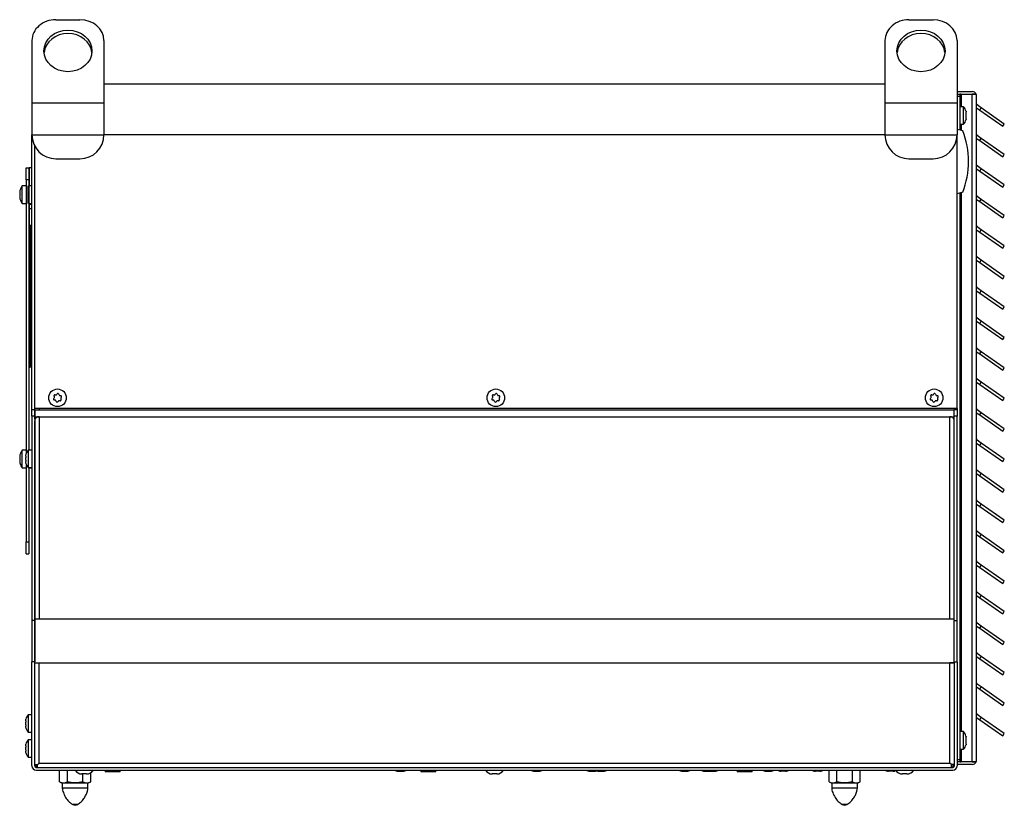
# Model space of a CAD drawing. Units: inches. Extents: x 0 to 178, y 1 to 22.
# Drawn here: x 157 to 178, y 1 to 18 of the extents above; entities that cross this region are included whole.
import ezdxf

# ---------------------------------------------------------------- set-up
doc = ezdxf.new("R2010")
doc.units = ezdxf.units.IN
doc.header["$MEASUREMENT"] = 0
for name, color, linetype in [('Default', 7, 'Continuous'), ('tangent', 7, 'Continuous'), ('visible', 7, 'Continuous')]:
    doc.layers.add(name, color=color, linetype=linetype)

# ---------------------------------------------------------------- blocks, each defined once
blk = doc.blocks.new('SE396')
at = {"layer": 'tangent', "color": 7, "linetype": 'Continuous'}
blk.add_line((157.656, 13.281), (157.658, 13.281), dxfattribs=at)
at = {"layer": 'visible', "color": 7, "linetype": 'Continuous'}
blk.add_line((157.656, 12.724), (157.658, 12.724), dxfattribs=at)
blk.add_line((157.656, 12.724), (157.658, 12.724), dxfattribs=at)
blk = doc.blocks.new('SE397')
at = {"layer": 'visible', "color": 7, "linetype": 'Continuous'}
for p, q in [((176.856, 15.312), (176.976, 15.28)), ((176.976, 14.001), (176.856, 13.968))]:
    blk.add_line(p, q, dxfattribs=at)
blk.add_arc((175.347, 14.64), 1.75, 338.5583, 21.4417, dxfattribs=at)
blk = doc.blocks.new('SE398')
at = {"layer": 'tangent', "color": 7, "linetype": 'Continuous'}
for p, q in [((176.945, 16.037), (176.945, 15.778)), ((176.945, 15.412), (176.945, 15.288)), ((176.945, 13.992), (176.945, 2.778)), ((176.945, 2.412), (176.945, 2.153))]:
    blk.add_line(p, q, dxfattribs=at)
blk = doc.blocks.new('SE399')
at = {"layer": 'visible', "color": 7, "linetype": 'Continuous'}
for p, q in [((176.914, 15.99), (176.914, 15.297)), ((176.914, 13.984), (176.914, 2.2))]:
    blk.add_line(p, q, dxfattribs=at)
blk = doc.blocks.new('SE400')
at = {"layer": 'tangent', "color": 7, "linetype": 'Continuous'}
for p, q in [((176.914, 15.99), (176.856, 15.99)), ((177.172, 2.153), (177.172, 16.037)), ((177.329, 15.706), (177.362, 15.753)), ((177.329, 15.072), (177.362, 15.119)), ((177.329, 14.438), (177.362, 14.485)), ((177.329, 13.804), (177.362, 13.851)), ((177.329, 13.17), (177.362, 13.217)), ((177.329, 12.536), (177.362, 12.583)), ((177.329, 11.902), (177.362, 11.949)), ((177.329, 11.268), (177.362, 11.315)), ((177.329, 10.634), (177.362, 10.681)), ((177.329, 10), (177.362, 10.047)), ((177.329, 9.366), (177.362, 9.413)), ((177.329, 8.732), (177.362, 8.779)), ((177.329, 8.098), (177.362, 8.145)), ((177.329, 7.464), (177.362, 7.511)), ((177.329, 6.83), (177.362, 6.877)), ((177.329, 6.196), (177.362, 6.243)), ((177.329, 5.562), (177.362, 5.609)), ((177.329, 4.928), (177.362, 4.975)), ((177.329, 4.294), (177.362, 4.341)), ((177.329, 3.66), (177.362, 3.707)), ((177.329, 3.026), (177.362, 3.073)), ((176.856, 2.2), (176.914, 2.2))]:
    blk.add_line(p, q, dxfattribs=at)
at = {"layer": 'visible', "color": 7, "linetype": 'Continuous'}
for p, q in [((176.856, 16.095), (177.172, 16.095)), ((176.856, 16.037), (177.172, 16.037)), ((176.856, 16.037), (176.914, 16.037)), ((176.945, 16.037), (176.914, 16.037)), ((176.914, 16.037), (176.914, 15.99)), ((176.945, 16.037), (177.172, 16.037)), ((177.256, 16.037), (177.172, 16.037)), ((177.172, 16.037), (177.256, 16.037)), ((177.261, 2.184), (177.261, 16.006)), ((177.362, 15.753), (177.274, 15.815)), ((177.261, 15.753), (177.329, 15.706)), ((177.329, 15.706), (177.807, 15.371)), ((177.84, 15.418), (177.362, 15.753)), ((177.807, 15.371), (177.84, 15.418)), ((177.362, 15.119), (177.274, 15.181)), ((177.261, 15.119), (177.329, 15.072)), ((177.329, 15.072), (177.807, 14.737)), ((177.84, 14.784), (177.362, 15.119)), ((177.807, 14.737), (177.84, 14.784)), ((177.261, 14.485), (177.329, 14.438)), ((177.362, 14.485), (177.274, 14.547)), ((177.329, 14.438), (177.807, 14.103)), ((177.84, 14.15), (177.362, 14.485)), ((177.807, 14.103), (177.84, 14.15)), ((177.261, 13.851), (177.329, 13.804)), ((177.362, 13.851), (177.274, 13.913)), ((177.329, 13.804), (177.807, 13.469)), ((177.84, 13.516), (177.362, 13.851)), ((177.807, 13.469), (177.84, 13.516)), ((177.261, 13.217), (177.329, 13.17)), ((177.362, 13.217), (177.274, 13.279)), ((177.329, 13.17), (177.807, 12.835)), ((177.84, 12.882), (177.362, 13.217)), ((177.807, 12.835), (177.84, 12.882)), ((177.261, 12.583), (177.329, 12.536)), ((177.362, 12.583), (177.274, 12.645)), ((177.329, 12.536), (177.807, 12.201)), ((177.84, 12.248), (177.362, 12.583)), ((177.807, 12.201), (177.84, 12.248)), ((177.261, 11.949), (177.329, 11.902)), ((177.362, 11.949), (177.274, 12.011)), ((177.329, 11.902), (177.807, 11.567)), ((177.84, 11.614), (177.362, 11.949)), ((177.807, 11.567), (177.84, 11.614)), ((177.261, 11.315), (177.329, 11.268)), ((177.362, 11.315), (177.274, 11.377)), ((177.84, 10.98), (177.362, 11.315)), ((177.329, 11.268), (177.807, 10.933)), ((177.807, 10.933), (177.84, 10.98)), ((177.261, 10.681), (177.329, 10.634)), ((177.362, 10.681), (177.274, 10.743)), ((177.84, 10.346), (177.362, 10.681)), ((177.329, 10.634), (177.807, 10.299)), ((177.807, 10.299), (177.84, 10.346)), ((177.261, 10.047), (177.329, 10)), ((177.362, 10.047), (177.274, 10.109)), ((177.84, 9.712), (177.362, 10.047)), ((177.329, 10), (177.807, 9.665)), ((177.807, 9.665), (177.84, 9.712)), ((177.362, 9.413), (177.274, 9.475)), ((177.261, 9.413), (177.329, 9.366)), ((177.329, 9.366), (177.807, 9.031)), ((177.84, 9.078), (177.362, 9.413)), ((177.807, 9.031), (177.84, 9.078)), ((177.362, 8.779), (177.274, 8.841)), ((177.261, 8.779), (177.329, 8.732)), ((177.329, 8.732), (177.807, 8.397)), ((177.84, 8.444), (177.362, 8.779)), ((177.807, 8.397), (177.84, 8.444)), ((177.362, 8.145), (177.274, 8.207)), ((177.261, 8.145), (177.329, 8.098)), ((177.329, 8.098), (177.807, 7.763)), ((177.84, 7.81), (177.362, 8.145)), ((177.807, 7.763), (177.84, 7.81)), ((177.261, 7.511), (177.329, 7.464)), ((177.362, 7.511), (177.274, 7.573)), ((177.329, 7.464), (177.807, 7.129)), ((177.84, 7.176), (177.362, 7.511)), ((177.807, 7.129), (177.84, 7.176)), ((177.261, 6.877), (177.329, 6.83)), ((177.362, 6.877), (177.274, 6.939)), ((177.329, 6.83), (177.807, 6.495)), ((177.84, 6.542), (177.362, 6.877)), ((177.807, 6.495), (177.84, 6.542)), ((177.261, 6.243), (177.329, 6.196)), ((177.362, 6.243), (177.274, 6.305)), ((177.329, 6.196), (177.807, 5.861)), ((177.84, 5.908), (177.362, 6.243)), ((177.807, 5.861), (177.84, 5.908)), ((177.261, 5.609), (177.329, 5.562)), ((177.362, 5.609), (177.274, 5.671)), ((177.329, 5.562), (177.807, 5.227)), ((177.84, 5.274), (177.362, 5.609)), ((177.807, 5.227), (177.84, 5.274)), ((177.261, 4.975), (177.329, 4.928)), ((177.362, 4.975), (177.274, 5.037)), ((177.329, 4.928), (177.807, 4.593)), ((177.84, 4.64), (177.362, 4.975)), ((177.807, 4.593), (177.84, 4.64)), ((177.261, 4.341), (177.329, 4.294)), ((177.362, 4.341), (177.274, 4.403)), ((177.84, 4.006), (177.362, 4.341)), ((177.329, 4.294), (177.807, 3.959)), ((177.807, 3.959), (177.84, 4.006)), ((177.261, 3.707), (177.329, 3.66)), ((177.362, 3.707), (177.274, 3.769)), ((177.84, 3.372), (177.362, 3.707)), ((177.329, 3.66), (177.807, 3.325)), ((177.807, 3.325), (177.84, 3.372)), ((177.362, 3.073), (177.274, 3.135)), ((177.261, 3.073), (177.329, 3.026)), ((177.329, 3.026), (177.807, 2.691)), ((177.84, 2.738), (177.362, 3.073)), ((177.807, 2.691), (177.84, 2.738)), ((177.172, 2.153), (176.856, 2.153)), ((176.914, 2.153), (176.856, 2.153)), ((177.172, 2.095), (176.856, 2.095)), ((176.914, 2.2), (176.914, 2.153)), ((176.914, 2.153), (176.945, 2.153)), ((177.172, 2.153), (176.945, 2.153)), ((177.172, 2.153), (177.256, 2.153)), ((177.256, 2.153), (177.172, 2.153))]:
    blk.add_line(p, q, dxfattribs=at)
for centre, radius, start, end in [((177.172, 16.006), 0.089, 20.3843, 90), ((177.172, 16.006), 0.089, 0, 20.3843), ((177.292, 15.84), 0.031, 180, 235), ((177.292, 15.206), 0.031, 180, 235), ((177.292, 14.572), 0.031, 180, 235), ((177.292, 13.938), 0.031, 180, 235), ((177.292, 13.304), 0.031, 180, 235), ((177.292, 12.67), 0.031, 180, 235), ((177.292, 12.036), 0.031, 180, 235), ((177.292, 11.402), 0.031, 180, 235), ((177.292, 10.768), 0.031, 180, 235), ((177.292, 10.134), 0.031, 180, 235), ((177.292, 9.5), 0.031, 180, 235), ((177.292, 8.866), 0.031, 180, 235), ((177.292, 8.232), 0.031, 180, 235), ((177.292, 7.598), 0.031, 180, 235), ((177.292, 6.964), 0.031, 180, 235), ((177.292, 6.33), 0.031, 180, 235), ((177.292, 5.696), 0.031, 180, 235), ((177.292, 5.062), 0.031, 180, 235), ((177.292, 4.428), 0.031, 180, 235), ((177.292, 3.794), 0.031, 180, 235), ((177.292, 3.16), 0.031, 180, 235), ((177.172, 2.184), 0.089, 270, 339.6157), ((177.172, 2.184), 0.089, 339.6157, 0)]:
    blk.add_arc(centre, radius, start, end, dxfattribs=at)
for centre, start_param, end_param in [((177.172, 16.006), 3.141593, 3.497365), ((177.172, 2.184), 2.78582, 3.141593)]:
    blk.add_ellipse(centre, major_axis=(-0.089, 0), ratio=0.99746, start_param=start_param, end_param=end_param, dxfattribs=at)
blk = doc.blocks.new('SE401')
at = {"layer": 'tangent', "color": 7, "linetype": 'Continuous'}
blk.add_line((157.747, 9.503), (157.747, 9.472), dxfattribs=at)
at = {"layer": 'visible', "color": 7, "linetype": 'Continuous'}
for p, q in [((157.658, 9.973), (157.656, 9.973)), ((176.796, 9.503), (176.796, 9.472)), ((176.796, 9.503), (176.796, 9.472)), ((176.856, 9.503), (176.856, 9.476)), ((176.796, 2.066), (176.796, 2.055)), ((176.796, 2.055), (176.796, 2.066))]:
    blk.add_line(p, q, dxfattribs=at)
for centre, start, end in [((157.747, 2.126), 221.7386, 228.2614), ((176.765, 2.126), 270, 273.0234)]:
    blk.add_arc(centre, 0.091, start, end, dxfattribs=at)
blk.add_ellipse((176.765, 2.126), major_axis=(0, 0.091), ratio=0.99746, start_param=3.141593, end_param=3.194684, dxfattribs=at)
blk = doc.blocks.new('SE402')
at = {"layer": 'visible', "color": 7, "linetype": 'Continuous'}
blk.add_arc((158.817, 2.118), 0.163, 286.8894, 300.0782, dxfattribs=at)
blk = doc.blocks.new('SE403')
at = {"layer": 'visible', "color": 7, "linetype": 'Continuous'}
blk.add_line((171.139, 1.955), (171.233, 1.955), dxfattribs=at)
for centre, start, end in [((171.139, 2.118), 239.9218, 270), ((171.233, 2.118), 270, 300.0782)]:
    blk.add_arc(centre, 0.163, start, end, dxfattribs=at)
blk = doc.blocks.new('SE404')
at = {"layer": 'visible', "color": 7, "linetype": 'Continuous'}
blk.add_line((169.403, 1.955), (169.497, 1.955), dxfattribs=at)
for centre, start, end in [((169.403, 2.118), 252.8016, 270), ((169.497, 2.118), 270, 300.0782)]:
    blk.add_arc(centre, 0.163, start, end, dxfattribs=at)
blk = doc.blocks.new('SE405')
at = {"layer": 'visible', "color": 7, "linetype": 'Continuous'}
blk.add_line((172.881, 1.955), (172.975, 1.955), dxfattribs=at)
for centre, start, end in [((172.881, 2.118), 239.9218, 270), ((172.975, 2.118), 270, 300.0782)]:
    blk.add_arc(centre, 0.163, start, end, dxfattribs=at)
blk = doc.blocks.new('SE406')
at = {"layer": 'visible', "color": 7, "linetype": 'Continuous'}
blk.add_line((171.723, 1.955), (171.817, 1.955), dxfattribs=at)
for centre, start, end in [((171.723, 2.118), 239.9218, 270), ((171.817, 2.118), 270, 300.0782)]:
    blk.add_arc(centre, 0.163, start, end, dxfattribs=at)
blk = doc.blocks.new('SE407')
at = {"layer": 'visible', "color": 7, "linetype": 'Continuous'}
blk.add_line((165.223, 1.955), (165.317, 1.955), dxfattribs=at)
for centre, start, end in [((165.223, 2.118), 239.9218, 270), ((165.317, 2.118), 270, 300.0782)]:
    blk.add_arc(centre, 0.163, start, end, dxfattribs=at)
blk = doc.blocks.new('SE408')
at = {"layer": 'visible', "color": 7, "linetype": 'Continuous'}
blk.add_line((174.001, 1.955), (173.907, 1.955), dxfattribs=at)
for centre, start, end in [((173.907, 2.118), 239.9218, 270), ((174.001, 2.118), 270, 300.0782)]:
    blk.add_arc(centre, 0.163, start, end, dxfattribs=at)
blk = doc.blocks.new('SE409')
at = {"layer": 'visible', "color": 7, "linetype": 'Continuous'}
blk.add_line((173.288, 1.955), (173.194, 1.955), dxfattribs=at)
for centre, start, end in [((173.194, 2.118), 239.9218, 270), ((173.288, 2.118), 270, 300.0782)]:
    blk.add_arc(centre, 0.163, start, end, dxfattribs=at)
blk = doc.blocks.new('SE410')
at = {"layer": 'visible', "color": 7, "linetype": 'Continuous'}
blk.add_line((168.058, 1.955), (168.152, 1.955), dxfattribs=at)
for centre, start, end in [((168.058, 2.118), 239.9218, 270), ((168.152, 2.118), 270, 300.0782)]:
    blk.add_arc(centre, 0.163, start, end, dxfattribs=at)
blk = doc.blocks.new('SE411')
at = {"layer": 'visible', "color": 7, "linetype": 'Continuous'}
blk.add_line((169.213, 1.955), (169.307, 1.955), dxfattribs=at)
for centre, start, end in [((169.213, 2.118), 239.9218, 270), ((169.307, 2.118), 270, 300.0782)]:
    blk.add_arc(centre, 0.163, start, end, dxfattribs=at)
blk = doc.blocks.new('SE412')
at = {"layer": 'visible', "color": 7, "linetype": 'Continuous'}
blk.add_line((171.603, 1.955), (171.697, 1.955), dxfattribs=at)
for centre, start, end in [((171.603, 2.118), 239.9218, 270), ((171.697, 2.118), 270, 274.5345)]:
    blk.add_arc(centre, 0.163, start, end, dxfattribs=at)
blk = doc.blocks.new('SE413')
at = {"layer": 'visible', "color": 7, "linetype": 'Continuous'}
for p, q in [((159.122, 1.977), (159.122, 1.945)), ((159.432, 1.945), (159.122, 1.945)), ((159.432, 1.945), (159.432, 1.977))]:
    blk.add_line(p, q, dxfattribs=at)
blk = doc.blocks.new('SE414')
at = {"layer": 'visible', "color": 7, "linetype": 'Continuous'}
for p, q in [((172.282, 1.977), (172.282, 1.945)), ((172.592, 1.945), (172.282, 1.945)), ((172.592, 1.945), (172.592, 1.977))]:
    blk.add_line(p, q, dxfattribs=at)
blk = doc.blocks.new('SE415')
at = {"layer": 'visible', "color": 7, "linetype": 'Continuous'}
for p, q in [((165.695, 1.977), (165.695, 1.945)), ((166.005, 1.945), (165.695, 1.945)), ((166.005, 1.945), (166.005, 1.977))]:
    blk.add_line(p, q, dxfattribs=at)
blk = doc.blocks.new('SE416')
at = {"layer": 'visible', "color": 7, "linetype": 'Continuous'}
blk.add_line((175.525, 1.955), (175.431, 1.955), dxfattribs=at)
for centre, start, end in [((175.431, 2.118), 239.9218, 270), ((175.525, 2.118), 270, 292.0967)]:
    blk.add_arc(centre, 0.163, start, end, dxfattribs=at)
blk = doc.blocks.new('SE417')
at = {"layer": 'tangent', "color": 7, "linetype": 'Continuous'}
for p, q in [((176.767, 4.21), (176.767, 4.21)), ((176.767, 2.093), (176.767, 2.066))]:
    blk.add_line(p, q, dxfattribs=at)
blk = doc.blocks.new('SE418')
at = {"layer": 'tangent', "color": 7, "linetype": 'Continuous'}
for p, q in [((157.687, 4.21), (157.687, 4.21)), ((157.687, 2.093), (157.687, 2.066))]:
    blk.add_line(p, q, dxfattribs=at)
blk = doc.blocks.new('SE419')
at = {"layer": 'tangent', "color": 7, "linetype": 'Continuous'}
for p, q in [((157.656, 9.342), (157.598, 9.342)), ((176.856, 9.342), (176.798, 9.342)), ((157.656, 5.093), (157.598, 5.093)), ((176.798, 5.093), (176.856, 5.093)), ((157.656, 4.227), (157.598, 4.227)), ((176.798, 4.227), (176.856, 4.227))]:
    blk.add_line(p, q, dxfattribs=at)
at = {"layer": 'visible', "color": 7, "linetype": 'Continuous'}
for p, q in [((157.598, 9.342), (157.598, 9.476)), ((157.598, 9.476), (157.656, 9.476)), ((157.656, 9.476), (157.656, 9.342)), ((176.798, 9.476), (176.856, 9.476)), ((176.798, 9.342), (176.798, 9.476)), ((176.856, 9.476), (176.856, 9.342)), ((157.598, 9.342), (157.598, 5.093)), ((157.656, 9.342), (157.656, 5.093)), ((176.798, 5.126), (176.798, 9.33)), ((176.856, 5.093), (176.856, 9.342)), ((157.658, 8.976), (157.656, 8.976)), ((157.598, 5.093), (157.598, 4.227)), ((157.656, 5.093), (157.656, 4.227)), ((176.798, 4.227), (176.798, 5.093)), ((176.856, 4.227), (176.856, 5.093)), ((157.598, 2.066), (157.598, 4.227)), ((157.656, 2.066), (157.656, 4.227)), ((176.798, 4.227), (176.798, 2.066)), ((176.856, 4.227), (176.856, 2.066)), ((157.687, 2.066), (157.656, 2.066)), ((157.687, 2.037), (157.687, 2.066)), ((176.767, 2.066), (176.767, 2.037)), ((176.798, 2.066), (176.767, 2.066)), ((157.716, 2.037), (157.687, 2.037)), ((157.687, 2.035), (176.767, 2.035)), ((157.687, 1.977), (176.767, 1.977)), ((176.767, 2.037), (176.74, 2.037))]:
    blk.add_line(p, q, dxfattribs=at)
for centre, radius, start, end in [((157.687, 2.066), 0.089, 180, 270), ((157.687, 2.066), 0.031, 180, 270), ((176.767, 2.066), 0.089, 270, 0), ((176.767, 2.066), 0.031, 270, 0)]:
    blk.add_arc(centre, radius, start, end, dxfattribs=at)
blk = doc.blocks.new('SE420')
at = {"layer": 'tangent', "color": 7, "linetype": 'Continuous'}
for p, q in [((157.747, 9.33), (176.709, 9.33)), ((157.747, 9.33), (157.747, 5.126)), ((176.709, 5.126), (176.709, 9.33)), ((157.747, 5.126), (176.709, 5.126)), ((157.747, 4.21), (176.709, 4.21)), ((157.747, 2.124), (157.747, 4.21)), ((176.709, 2.124), (176.709, 4.21)), ((157.747, 2.124), (176.709, 2.124))]:
    blk.add_line(p, q, dxfattribs=at)
at = {"layer": 'visible', "color": 7, "linetype": 'Continuous'}
for p, q in [((157.658, 9.33), (157.658, 9.472)), ((157.658, 9.472), (176.798, 9.472)), ((176.798, 9.33), (176.798, 9.472)), ((157.658, 9.33), (157.747, 9.33)), ((157.658, 9.28), (157.658, 9.33)), ((157.658, 9.28), (157.658, 9.246)), ((157.658, 9.28), (157.666, 9.28)), ((157.658, 5.126), (157.658, 9.246)), ((157.747, 9.33), (157.747, 9.33)), ((176.709, 9.33), (176.709, 9.33)), ((176.709, 9.33), (176.798, 9.33)), ((176.791, 9.28), (176.798, 9.28)), ((176.798, 9.318), (176.798, 9.33)), ((157.658, 4.21), (157.658, 5.126)), ((157.658, 5.126), (157.747, 5.126)), ((157.747, 5.126), (157.747, 5.126)), ((176.709, 5.126), (176.798, 5.126)), ((176.709, 5.126), (176.709, 5.126)), ((176.798, 4.21), (176.798, 5.126)), ((157.658, 4.21), (157.747, 4.21)), ((157.658, 4.21), (157.747, 4.21)), ((157.658, 2.093), (157.658, 4.21)), ((157.747, 4.21), (157.747, 4.21)), ((176.709, 4.21), (176.709, 4.21)), ((176.709, 4.21), (176.798, 4.21)), ((176.798, 4.21), (176.709, 4.21)), ((157.658, 2.093), (157.716, 2.093)), ((157.716, 2.093), (157.747, 2.124)), ((157.716, 2.093), (157.747, 2.124)), ((157.716, 2.035), (157.716, 2.093)), ((176.74, 2.093), (176.709, 2.124)), ((176.74, 2.093), (176.709, 2.124)), ((176.74, 2.035), (176.74, 2.093)), ((176.798, 2.093), (176.74, 2.093))]:
    blk.add_line(p, q, dxfattribs=at)
for centre, start, end in [((157.746, 9.245), 134.67, 179.525), ((176.71, 9.245), 0.475, 45.33)]:
    blk.add_arc(centre, 0.0878, start, end, dxfattribs=at)
for centre, major_axis, start_param, end_param in [((157.747, 9.253), (-0.089, 0), 4.712389, 5.497787), ((176.709, 9.253), (0.089, 0), 0.785398, 1.570796), ((157.747, 5.049), (-0.089, 0), 4.712389, 4.744372), ((176.709, 5.049), (0.089, 0), 1.538813, 1.570796)]:
    blk.add_ellipse(centre, major_axis=major_axis, ratio=0.865763, start_param=start_param, end_param=end_param, dxfattribs=at)
blk = doc.blocks.new('SE421')
at = {"layer": 'visible', "color": 7, "linetype": 'Continuous'}
blk.add_line((158.734, 1.897), (158.64, 1.897), dxfattribs=at)
for centre, start, end in [((158.64, 2.06), 210.6861, 270), ((158.734, 2.06), 270, 329.3139)]:
    blk.add_arc(centre, 0.163, start, end, dxfattribs=at)
blk = doc.blocks.new('SE422')
at = {"layer": 'visible', "color": 7, "linetype": 'Continuous'}
blk.add_line((175.814, 1.897), (175.72, 1.897), dxfattribs=at)
for centre, start, end in [((175.72, 2.06), 210.6861, 270), ((175.814, 2.06), 270, 329.3139)]:
    blk.add_arc(centre, 0.163, start, end, dxfattribs=at)
blk = doc.blocks.new('SE423')
at = {"layer": 'visible', "color": 7, "linetype": 'Continuous'}
blk.add_line((167.274, 1.897), (167.18, 1.897), dxfattribs=at)
for centre, start, end in [((167.18, 2.06), 210.6861, 270), ((167.274, 2.06), 270, 329.3139)]:
    blk.add_arc(centre, 0.163, start, end, dxfattribs=at)
blk = doc.blocks.new('SE424')
at = {"layer": 'tangent', "color": 7, "linetype": 'Continuous'}
blk.add_line((175.356, 15.195), (159.098, 15.195), dxfattribs=at)
at = {"layer": 'visible', "color": 7, "linetype": 'Continuous'}
for p, q in [((159.098, 16.253), (175.356, 16.253)), ((157.598, 9.476), (157.598, 15.195)), ((176.856, 9.503), (176.856, 15.195)), ((157.656, 9.476), (157.656, 14.961)), ((157.658, 9.503), (157.658, 14.958)), ((176.856, 9.503), (157.658, 9.503)), ((157.598, 2.035), (157.604, 2.035))]:
    blk.add_line(p, q, dxfattribs=at)
blk = doc.blocks.new('SE425')
at = {"layer": 'tangent', "color": 7, "linetype": 'Continuous'}
for p, q in [((175.356, 15.856), (176.856, 15.856)), ((175.356, 15.195), (176.856, 15.195))]:
    blk.add_line(p, q, dxfattribs=at)
at = {"layer": 'visible', "color": 7, "linetype": 'Continuous'}
for p, q in [((175.856, 17.588), (176.356, 17.588)), ((175.356, 17.155), (175.356, 15.856)), ((176.856, 17.155), (176.856, 15.856)), ((175.356, 15.856), (175.356, 15.195)), ((176.856, 15.856), (176.856, 15.195)), ((175.856, 14.695), (176.356, 14.695))]:
    blk.add_line(p, q, dxfattribs=at)
for centre, start, end in [((175.856, 15.195), 180, 270), ((176.356, 15.195), 270, 0)]:
    blk.add_arc(centre, 0.5, start, end, dxfattribs=at)
for centre, start_param, end_param in [((175.856, 17.155), 1.570796, 3.141593), ((176.356, 17.155), 0, 1.570796), ((176.106, 16.868), 0.081487, 3.060105)]:
    blk.add_ellipse(centre, major_axis=(0.5, 0), ratio=0.866025, start_param=start_param, end_param=end_param, dxfattribs=at)
blk.add_ellipse((176.106, 16.939), major_axis=(0.5, 0), ratio=0.866025, dxfattribs=at)
blk = doc.blocks.new('SE426')
at = {"layer": 'tangent', "color": 7, "linetype": 'Continuous'}
for p, q in [((157.598, 15.856), (159.098, 15.856)), ((157.598, 15.195), (159.098, 15.195))]:
    blk.add_line(p, q, dxfattribs=at)
at = {"layer": 'visible', "color": 7, "linetype": 'Continuous'}
for p, q in [((158.098, 17.588), (158.598, 17.588)), ((157.598, 17.155), (157.598, 15.856)), ((159.098, 17.155), (159.098, 15.856)), ((157.598, 15.856), (157.598, 15.195)), ((159.098, 15.856), (159.098, 15.195)), ((158.098, 14.695), (158.598, 14.695))]:
    blk.add_line(p, q, dxfattribs=at)
for centre, start, end in [((158.098, 15.195), 180, 270), ((158.598, 15.195), 270, 0)]:
    blk.add_arc(centre, 0.5, start, end, dxfattribs=at)
for centre, start_param, end_param in [((158.098, 17.155), 1.570796, 3.141593), ((158.598, 17.155), 0, 1.570796), ((158.348, 16.868), 0.081487, 3.060105)]:
    blk.add_ellipse(centre, major_axis=(0.5, 0), ratio=0.866025, start_param=start_param, end_param=end_param, dxfattribs=at)
blk.add_ellipse((158.348, 16.939), major_axis=(0.5, 0), ratio=0.866025, dxfattribs=at)
blk = doc.blocks.new('SE427')
at = {"layer": 'tangent', "color": 7, "linetype": 'Continuous'}
for p, q in [((158.765, 1.603), (158.229, 1.603)), ((158.547, 1.263), (158.447, 1.263))]:
    blk.add_line(p, q, dxfattribs=at)
at = {"layer": 'visible', "color": 7, "linetype": 'Continuous'}
for p, q in [((158.173, 1.736), (158.173, 1.977)), ((158.335, 1.736), (158.335, 1.977)), ((158.659, 1.736), (158.659, 1.897)), ((158.822, 1.736), (158.822, 1.922)), ((158.173, 1.736), (158.229, 1.703)), ((158.765, 1.703), (158.229, 1.703)), ((158.229, 1.703), (158.229, 1.603)), ((158.765, 1.703), (158.822, 1.736)), ((158.765, 1.603), (158.765, 1.703))]:
    blk.add_line(p, q, dxfattribs=at)
for centre, radius, start, end in [((158.254, 1.856), 0.145, 236.0412, 303.9588), ((158.741, 1.856), 0.145, 236.0412, 303.9588), ((158.497, 1.356), 0.106, 241.9018, 298.0982)]:
    blk.add_arc(centre, radius, start, end, dxfattribs=at)
for points, knots in [([(158.659, 1.736), (158.633, 1.728), (158.606, 1.722), (158.552, 1.713), (158.525, 1.711), (158.47, 1.711), (158.442, 1.713), (158.388, 1.722), (158.361, 1.728), (158.335, 1.736)], [0, 0, 0, 0, 0.25, 0.25, 0.5, 0.5, 0.75, 0.75, 1, 1, 1, 1]), ([(158.229, 1.603), (158.231, 1.588), (158.234, 1.558), (158.257, 1.491), (158.296, 1.411), (158.361, 1.322), (158.415, 1.284), (158.447, 1.263)], [0, 0, 0, 0, 0.097633, 0.232499, 0.492648, 0.746471, 1, 1, 1, 1]), ([(158.547, 1.263), (158.575, 1.28), (158.622, 1.312), (158.679, 1.383), (158.723, 1.459), (158.755, 1.534), (158.762, 1.581), (158.765, 1.603)], [0, 0, 0, 0, 0.215016, 0.431586, 0.639714, 0.852119, 1, 1, 1, 1])]:
    blk.add_open_spline(points, degree=3, knots=knots, dxfattribs=at)
blk = doc.blocks.new('SE428')
at = {"layer": 'tangent', "color": 7, "linetype": 'Continuous'}
blk.add_line((176.856, 12.419), (176.859, 12.419), dxfattribs=at)
at = {"layer": 'visible', "color": 7, "linetype": 'Continuous'}
for p, q in [((176.856, 13.512), (176.859, 13.512)), ((176.856, 13.296), (176.859, 13.296)), ((176.856, 13.123), (176.859, 13.123)), ((176.856, 12.95), (176.859, 12.95)), ((176.856, 12.753), (176.859, 12.753)), ((176.859, 12.693), (176.859, 12.753)), ((176.856, 12.693), (176.859, 12.693)), ((176.859, 12.422), (176.859, 12.693)), ((176.856, 12.422), (176.859, 12.422)), ((176.856, 12.388), (176.859, 12.388)), ((176.856, 12.334), (176.859, 12.334)), ((176.859, 12.419), (176.859, 12.422)), ((176.859, 12.388), (176.859, 12.419)), ((176.859, 12.334), (176.859, 12.388))]:
    blk.add_line(p, q, dxfattribs=at)
blk = doc.blocks.new('SE429')
at = {"layer": 'visible', "color": 7, "linetype": 'Continuous'}
for p, q in [((176.301, 9.707), (176.313, 9.722)), ((176.315, 9.741), (176.308, 9.758)), ((176.332, 9.675), (176.314, 9.677)), ((176.328, 9.784), (176.347, 9.782)), ((176.355, 9.646), (176.347, 9.663)), ((176.364, 9.789), (176.375, 9.803)), ((176.398, 9.656), (176.387, 9.642)), ((176.408, 9.799), (176.415, 9.782)), ((176.434, 9.661), (176.416, 9.663)), ((176.43, 9.77), (176.448, 9.768)), ((176.447, 9.704), (176.454, 9.687)), ((176.461, 9.738), (176.45, 9.723))]:
    blk.add_line(p, q, dxfattribs=at)
blk.add_circle((176.381, 9.723), 0.183, dxfattribs=at)
for centre, start, end in [((176.317, 9.696), 142.4483, 262.4483), ((176.326, 9.765), 82.4483, 202.4483), ((176.298, 9.734), 322.4483, 22.4483), ((176.33, 9.656), 22.4483, 82.4483), ((176.349, 9.8), 262.4483, 322.4483), ((176.372, 9.653), 202.4483, 322.4483), ((176.39, 9.792), 22.4483, 142.4483), ((176.413, 9.645), 82.4483, 142.4483), ((176.433, 9.789), 202.4483, 262.4483), ((176.437, 9.68), 262.4483, 22.4483), ((176.465, 9.711), 142.4483, 202.4483), ((176.446, 9.749), 322.4483, 82.4483)]:
    blk.add_arc(centre, 0.019, start, end, dxfattribs=at)
blk = doc.blocks.new('SE430')
at = {"layer": 'visible', "color": 7, "linetype": 'Continuous'}
for p, q in [((158.051, 9.707), (158.063, 9.722)), ((158.065, 9.741), (158.058, 9.758)), ((158.082, 9.675), (158.064, 9.677)), ((158.078, 9.784), (158.097, 9.782)), ((158.105, 9.646), (158.097, 9.663)), ((158.114, 9.789), (158.125, 9.803)), ((158.148, 9.656), (158.137, 9.642)), ((158.158, 9.799), (158.165, 9.782)), ((158.184, 9.661), (158.166, 9.663)), ((158.18, 9.77), (158.198, 9.768)), ((158.197, 9.704), (158.204, 9.687)), ((158.211, 9.738), (158.2, 9.723))]:
    blk.add_line(p, q, dxfattribs=at)
blk.add_circle((158.131, 9.723), 0.183, dxfattribs=at)
for centre, start, end in [((158.067, 9.696), 142.4483, 262.4483), ((158.076, 9.765), 82.4483, 202.4483), ((158.048, 9.734), 322.4483, 22.4483), ((158.08, 9.656), 22.4483, 82.4483), ((158.099, 9.8), 262.4483, 322.4483), ((158.122, 9.653), 202.4483, 322.4483), ((158.14, 9.792), 22.4483, 142.4483), ((158.163, 9.645), 82.4483, 142.4483), ((158.183, 9.789), 202.4483, 262.4483), ((158.187, 9.68), 262.4483, 22.4483), ((158.215, 9.711), 142.4483, 202.4483), ((158.196, 9.749), 322.4483, 82.4483)]:
    blk.add_arc(centre, 0.019, start, end, dxfattribs=at)
blk = doc.blocks.new('SE431')
at = {"layer": 'visible', "color": 7, "linetype": 'Continuous'}
for p, q in [((167.176, 9.707), (167.188, 9.722)), ((167.19, 9.741), (167.183, 9.758)), ((167.207, 9.675), (167.189, 9.677)), ((167.203, 9.784), (167.222, 9.782)), ((167.23, 9.646), (167.222, 9.663)), ((167.239, 9.789), (167.25, 9.803)), ((167.273, 9.656), (167.262, 9.642)), ((167.283, 9.799), (167.29, 9.782)), ((167.309, 9.661), (167.291, 9.663)), ((167.305, 9.77), (167.323, 9.768)), ((167.322, 9.704), (167.329, 9.687)), ((167.336, 9.738), (167.325, 9.723))]:
    blk.add_line(p, q, dxfattribs=at)
blk.add_circle((167.256, 9.723), 0.183, dxfattribs=at)
for centre, start, end in [((167.192, 9.696), 142.4483, 262.4483), ((167.201, 9.765), 82.4483, 202.4483), ((167.173, 9.734), 322.4483, 22.4483), ((167.205, 9.656), 22.4483, 82.4483), ((167.224, 9.8), 262.4483, 322.4483), ((167.247, 9.653), 202.4483, 322.4483), ((167.265, 9.792), 22.4483, 142.4483), ((167.288, 9.645), 82.4483, 142.4483), ((167.308, 9.789), 202.4483, 262.4483), ((167.312, 9.68), 262.4483, 22.4483), ((167.34, 9.711), 142.4483, 202.4483), ((167.321, 9.749), 322.4483, 82.4483)]:
    blk.add_arc(centre, 0.019, start, end, dxfattribs=at)
blk = doc.blocks.new('SE432')
at = {"layer": 'visible', "color": 7, "linetype": 'Continuous'}
for p, q in [((176.994, 15.778), (176.914, 15.778)), ((176.994, 15.412), (176.994, 15.778)), ((177.043, 15.684), (177.045, 15.675)), ((177.045, 15.649), (177.048, 15.649)), ((176.914, 15.412), (176.994, 15.412)), ((177.045, 15.515), (177.043, 15.506)), ((177.048, 15.541), (177.045, 15.541))]:
    blk.add_line(p, q, dxfattribs=at)
for centre, radius, start, end in [((176.755, 15.595), 0.301, 17.2043, 37.4325), ((176.987, 15.595), 0.0621, 351.2009, 8.7991), ((176.755, 15.595), 0.301, 322.5675, 342.8426)]:
    blk.add_arc(centre, radius, start, end, dxfattribs=at)
for centre, start_param, end_param in [((176.755, 15.622), 0.142768, 0.206162), ((176.755, 15.568), 0.142768, 0.206162), ((176.755, 15.622), 6.077024, 6.140417), ((176.755, 15.568), 6.077024, 6.140417)]:
    blk.add_ellipse(centre, major_axis=(0.296, 0), ratio=0.866025, start_param=start_param, end_param=end_param, dxfattribs=at)
for points, knots in [([(177.045, 15.621), (177.044, 15.623), (177.044, 15.627), (177.043, 15.633), (177.043, 15.637), (177.043, 15.642), (177.043, 15.645), (177.044, 15.648), (177.044, 15.649), (177.045, 15.649)], [0, 0, 0, 0, 0.25, 0.25, 0.5, 0.5, 0.75, 0.75, 1, 1, 1, 1]), ([(177.048, 15.649), (177.049, 15.649), (177.049, 15.65), (177.049, 15.653), (177.049, 15.656), (177.048, 15.658)], [0, 0, 0, 0, 0.5, 0.5, 1, 1, 1, 1]), ([(177.045, 15.541), (177.044, 15.541), (177.044, 15.542), (177.043, 15.545), (177.043, 15.548), (177.043, 15.553), (177.043, 15.557), (177.044, 15.563), (177.044, 15.567), (177.045, 15.569)], [0, 0, 0, 0, 0.25, 0.25, 0.5, 0.5, 0.75, 0.75, 1, 1, 1, 1]), ([(177.048, 15.532), (177.049, 15.534), (177.049, 15.537), (177.049, 15.54), (177.049, 15.541), (177.048, 15.541)], [0, 0, 0, 0, 0.5, 0.5, 1, 1, 1, 1])]:
    blk.add_open_spline(points, degree=3, knots=knots, dxfattribs=at)
blk = doc.blocks.new('SE433')
at = {"layer": 'visible', "color": 7, "linetype": 'Continuous'}
for p, q in [((176.994, 2.778), (176.914, 2.778)), ((176.994, 2.412), (176.994, 2.778)), ((177.043, 2.684), (177.045, 2.675)), ((177.045, 2.515), (177.043, 2.506)), ((177.045, 2.649), (177.048, 2.649)), ((177.048, 2.541), (177.045, 2.541)), ((176.914, 2.412), (176.994, 2.412))]:
    blk.add_line(p, q, dxfattribs=at)
for centre, radius, start, end in [((176.755, 2.595), 0.301, 17.2043, 37.4325), ((176.755, 2.595), 0.301, 322.5675, 342.8426), ((176.987, 2.595), 0.0621, 351.2009, 8.7991)]:
    blk.add_arc(centre, radius, start, end, dxfattribs=at)
for centre, start_param, end_param in [((176.755, 2.622), 0.142768, 0.206162), ((176.755, 2.568), 0.142768, 0.206162), ((176.755, 2.622), 6.077024, 6.140417), ((176.755, 2.568), 6.077024, 6.140417)]:
    blk.add_ellipse(centre, major_axis=(0.296, 0), ratio=0.866025, start_param=start_param, end_param=end_param, dxfattribs=at)
for points, knots in [([(177.045, 2.621), (177.044, 2.623), (177.044, 2.627), (177.043, 2.633), (177.043, 2.637), (177.043, 2.642), (177.043, 2.645), (177.044, 2.648), (177.044, 2.649), (177.045, 2.649)], [0, 0, 0, 0, 0.25, 0.25, 0.5, 0.5, 0.75, 0.75, 1, 1, 1, 1]), ([(177.045, 2.541), (177.044, 2.541), (177.044, 2.542), (177.043, 2.545), (177.043, 2.548), (177.043, 2.553), (177.043, 2.557), (177.044, 2.563), (177.044, 2.567), (177.045, 2.569)], [0, 0, 0, 0, 0.25, 0.25, 0.5, 0.5, 0.75, 0.75, 1, 1, 1, 1]), ([(177.048, 2.649), (177.049, 2.649), (177.049, 2.65), (177.049, 2.653), (177.049, 2.656), (177.048, 2.658)], [0, 0, 0, 0, 0.5, 0.5, 1, 1, 1, 1]), ([(177.048, 2.532), (177.049, 2.534), (177.049, 2.537), (177.049, 2.54), (177.049, 2.541), (177.048, 2.541)], [0, 0, 0, 0, 0.5, 0.5, 1, 1, 1, 1])]:
    blk.add_open_spline(points, degree=3, knots=knots, dxfattribs=at)
blk = doc.blocks.new('SE434')
at = {"layer": 'tangent', "color": 7, "linetype": 'Continuous'}
for p, q in [((174.783, 1.603), (174.247, 1.603)), ((174.565, 1.263), (174.465, 1.263))]:
    blk.add_line(p, q, dxfattribs=at)
at = {"layer": 'visible', "color": 7, "linetype": 'Continuous'}
for p, q in [((174.191, 1.736), (174.191, 1.977)), ((174.353, 1.736), (174.353, 1.977)), ((174.677, 1.736), (174.677, 1.977)), ((174.84, 1.736), (174.84, 1.977)), ((174.191, 1.736), (174.247, 1.703)), ((174.783, 1.703), (174.247, 1.703)), ((174.247, 1.703), (174.247, 1.603)), ((174.783, 1.703), (174.84, 1.736)), ((174.783, 1.603), (174.783, 1.703))]:
    blk.add_line(p, q, dxfattribs=at)
for centre, radius, start, end in [((174.272, 1.856), 0.145, 236.0412, 303.9588), ((174.759, 1.856), 0.145, 236.0412, 303.9588), ((174.515, 1.356), 0.106, 241.9018, 298.0982)]:
    blk.add_arc(centre, radius, start, end, dxfattribs=at)
for points, knots in [([(174.677, 1.736), (174.651, 1.728), (174.624, 1.722), (174.57, 1.713), (174.543, 1.711), (174.488, 1.711), (174.46, 1.713), (174.406, 1.722), (174.379, 1.728), (174.353, 1.736)], [0, 0, 0, 0, 0.25, 0.25, 0.5, 0.5, 0.75, 0.75, 1, 1, 1, 1]), ([(174.247, 1.603), (174.249, 1.588), (174.252, 1.558), (174.275, 1.491), (174.314, 1.411), (174.379, 1.322), (174.433, 1.284), (174.465, 1.263)], [0, 0, 0, 0, 0.097633, 0.232499, 0.492648, 0.746471, 1, 1, 1, 1]), ([(174.565, 1.263), (174.593, 1.28), (174.64, 1.312), (174.697, 1.383), (174.741, 1.459), (174.773, 1.534), (174.78, 1.581), (174.783, 1.603)], [0, 0, 0, 0, 0.215016, 0.431586, 0.639714, 0.852119, 1, 1, 1, 1])]:
    blk.add_open_spline(points, degree=3, knots=knots, dxfattribs=at)
blk = doc.blocks.new('SE435')
at = {"layer": 'visible', "color": 7, "linetype": 'Continuous'}
for p, q in [((157.464, 2.482), (157.467, 2.482)), ((157.47, 2.517), (157.467, 2.508)), ((157.518, 2.611), (157.518, 2.245)), ((157.598, 2.611), (157.518, 2.611)), ((157.467, 2.374), (157.464, 2.374)), ((157.467, 2.348), (157.47, 2.339)), ((157.518, 2.245), (157.598, 2.245))]:
    blk.add_line(p, q, dxfattribs=at)
for centre, radius, start, end in [((157.757, 2.428), 0.301, 142.5675, 162.8213), ((157.526, 2.428), 0.0621, 171.2009, 188.7991), ((157.757, 2.428), 0.301, 197.1752, 217.4325)]:
    blk.add_arc(centre, radius, start, end, dxfattribs=at)
for centre, start_param, end_param in [((157.757, 2.455), 6.077024, 6.140417), ((157.757, 2.401), 6.077024, 6.140417), ((157.757, 2.455), 0.142768, 0.206162), ((157.757, 2.401), 0.142768, 0.206162)]:
    blk.add_ellipse(centre, major_axis=(-0.296, 0), ratio=0.866025, start_param=start_param, end_param=end_param, dxfattribs=at)
for points, knots in [([(157.464, 2.491), (157.464, 2.489), (157.463, 2.486), (157.463, 2.483), (157.464, 2.482), (157.464, 2.482)], [0, 0, 0, 0, 0.5, 0.5, 1, 1, 1, 1]), ([(157.467, 2.482), (157.468, 2.482), (157.469, 2.481), (157.469, 2.478), (157.47, 2.475), (157.47, 2.47), (157.469, 2.466), (157.469, 2.46), (157.468, 2.456), (157.467, 2.454)], [0, 0, 0, 0, 0.25, 0.25, 0.5, 0.5, 0.75, 0.75, 1, 1, 1, 1]), ([(157.464, 2.374), (157.464, 2.374), (157.463, 2.373), (157.463, 2.37), (157.464, 2.367), (157.464, 2.365)], [0, 0, 0, 0, 0.5, 0.5, 1, 1, 1, 1]), ([(157.467, 2.402), (157.468, 2.4), (157.469, 2.396), (157.469, 2.39), (157.47, 2.386), (157.47, 2.381), (157.469, 2.378), (157.469, 2.375), (157.468, 2.374), (157.467, 2.374)], [0, 0, 0, 0, 0.25, 0.25, 0.5, 0.5, 0.75, 0.75, 1, 1, 1, 1])]:
    blk.add_open_spline(points, degree=3, knots=knots, dxfattribs=at)
blk = doc.blocks.new('SE436')
at = {"layer": 'visible', "color": 7, "linetype": 'Continuous'}
for p, q in [((157.518, 13.765), (157.518, 14.131)), ((157.598, 14.131), (157.536, 14.131)), ((157.536, 13.765), (157.598, 13.765))]:
    blk.add_line(p, q, dxfattribs=at)
blk = doc.blocks.new('SE437')
at = {"layer": 'visible', "color": 7, "linetype": 'Continuous'}
blk.add_line((157.536, 8.265), (157.598, 8.265), dxfattribs=at)
blk = doc.blocks.new('SE438')
at = {"layer": 'visible', "color": 7, "linetype": 'Continuous'}
for p, q in [((157.518, 8.636), (157.518, 8.27)), ((157.598, 8.636), (157.518, 8.636)), ((157.464, 8.506), (157.467, 8.506)), ((157.47, 8.541), (157.467, 8.532)), ((157.467, 8.399), (157.464, 8.399)), ((157.467, 8.373), (157.47, 8.364)), ((157.518, 8.27), (157.598, 8.27))]:
    blk.add_line(p, q, dxfattribs=at)
for centre, radius, start, end in [((157.757, 8.453), 0.301, 142.5675, 162.8213), ((157.526, 8.453), 0.0621, 171.2009, 188.7991), ((157.757, 8.453), 0.301, 197.1752, 217.4325)]:
    blk.add_arc(centre, radius, start, end, dxfattribs=at)
for centre, start_param, end_param in [((157.757, 8.479), 6.077024, 6.140417), ((157.757, 8.426), 6.077024, 6.140417), ((157.757, 8.479), 0.142768, 0.206162), ((157.757, 8.426), 0.142768, 0.206162)]:
    blk.add_ellipse(centre, major_axis=(-0.296, 0), ratio=0.866025, start_param=start_param, end_param=end_param, dxfattribs=at)
for points, knots in [([(157.464, 8.516), (157.464, 8.513), (157.463, 8.511), (157.463, 8.507), (157.464, 8.506), (157.464, 8.506)], [0, 0, 0, 0, 0.5, 0.5, 1, 1, 1, 1]), ([(157.467, 8.506), (157.468, 8.506), (157.469, 8.506), (157.469, 8.502), (157.47, 8.5), (157.47, 8.494), (157.469, 8.491), (157.469, 8.484), (157.468, 8.481), (157.467, 8.478)], [0, 0, 0, 0, 0.25, 0.25, 0.5, 0.5, 0.75, 0.75, 1, 1, 1, 1]), ([(157.467, 8.427), (157.468, 8.424), (157.469, 8.421), (157.469, 8.414), (157.47, 8.411), (157.47, 8.405), (157.469, 8.403), (157.469, 8.399), (157.468, 8.399), (157.467, 8.399)], [0, 0, 0, 0, 0.25, 0.25, 0.5, 0.5, 0.75, 0.75, 1, 1, 1, 1]), ([(157.464, 8.399), (157.464, 8.399), (157.463, 8.398), (157.463, 8.394), (157.464, 8.392), (157.464, 8.389)], [0, 0, 0, 0, 0.5, 0.5, 1, 1, 1, 1])]:
    blk.add_open_spline(points, degree=3, knots=knots, dxfattribs=at)
blk = doc.blocks.new('SE439')
at = {"layer": 'visible', "color": 7, "linetype": 'Continuous'}
for p, q in [((157.518, 3.131), (157.518, 2.765)), ((157.598, 3.131), (157.518, 3.131)), ((157.464, 3.002), (157.467, 3.002)), ((157.467, 2.894), (157.464, 2.894)), ((157.47, 3.037), (157.467, 3.028)), ((157.467, 2.868), (157.47, 2.859)), ((157.518, 2.765), (157.598, 2.765))]:
    blk.add_line(p, q, dxfattribs=at)
for centre, radius, start, end in [((157.757, 2.948), 0.301, 142.5675, 162.8213), ((157.526, 2.948), 0.0621, 171.2009, 188.7991), ((157.757, 2.948), 0.301, 197.1752, 217.4325)]:
    blk.add_arc(centre, radius, start, end, dxfattribs=at)
for centre, start_param, end_param in [((157.757, 2.975), 6.077024, 6.140417), ((157.757, 2.921), 6.077024, 6.140417), ((157.757, 2.975), 0.142768, 0.206162), ((157.757, 2.921), 0.142768, 0.206162)]:
    blk.add_ellipse(centre, major_axis=(-0.296, 0), ratio=0.866025, start_param=start_param, end_param=end_param, dxfattribs=at)
for points, knots in [([(157.464, 3.011), (157.464, 3.009), (157.463, 3.006), (157.463, 3.003), (157.464, 3.002), (157.464, 3.002)], [0, 0, 0, 0, 0.5, 0.5, 1, 1, 1, 1]), ([(157.464, 2.894), (157.464, 2.894), (157.463, 2.893), (157.463, 2.89), (157.464, 2.887), (157.464, 2.885)], [0, 0, 0, 0, 0.5, 0.5, 1, 1, 1, 1]), ([(157.467, 3.002), (157.468, 3.002), (157.469, 3.001), (157.469, 2.998), (157.47, 2.995), (157.47, 2.99), (157.469, 2.986), (157.469, 2.98), (157.468, 2.976), (157.467, 2.974)], [0, 0, 0, 0, 0.25, 0.25, 0.5, 0.5, 0.75, 0.75, 1, 1, 1, 1]), ([(157.467, 2.922), (157.468, 2.92), (157.469, 2.916), (157.469, 2.91), (157.47, 2.906), (157.47, 2.901), (157.469, 2.898), (157.469, 2.895), (157.468, 2.894), (157.467, 2.894)], [0, 0, 0, 0, 0.25, 0.25, 0.5, 0.5, 0.75, 0.75, 1, 1, 1, 1])]:
    blk.add_open_spline(points, degree=3, knots=knots, dxfattribs=at)
blk = doc.blocks.new('SE440')
at = {"layer": 'visible', "color": 7, "linetype": 'Continuous'}
for p, q in [((157.537, 14.508), (157.537, 14.131)), ((157.537, 13.765), (157.537, 13.744))]:
    blk.add_line(p, q, dxfattribs=at)
blk = doc.blocks.new('SE441')
at = {"layer": 'visible', "color": 7, "linetype": 'Continuous'}
for p, q in [((157.536, 14.258), (157.536, 8.636)), ((157.536, 8.27), (157.536, 6.729))]:
    blk.add_line(p, q, dxfattribs=at)
blk = doc.blocks.new('SE442')
at = {"layer": 'visible', "color": 7, "linetype": 'Continuous'}
for p, q in [((157.478, 14.258), (157.478, 8.565)), ((157.478, 8.34), (157.478, 6.729))]:
    blk.add_line(p, q, dxfattribs=at)
blk = doc.blocks.new('SE443')
at = {"layer": 'tangent', "color": 7, "linetype": 'Continuous'}
for p, q in [((157.536, 14.258), (157.478, 14.258)), ((157.598, 13.744), (157.537, 13.744)), ((157.598, 13.305), (157.537, 13.305)), ((157.567, 10.362), (157.567, 13.294)), ((157.478, 6.729), (157.536, 6.729))]:
    blk.add_line(p, q, dxfattribs=at)
at = {"layer": 'visible', "color": 7, "linetype": 'Continuous'}
for p, q in [((157.478, 14.258), (157.478, 14.508)), ((157.478, 14.508), (157.536, 14.508)), ((157.536, 14.508), (157.536, 14.258)), ((157.598, 14.508), (157.537, 14.508)), ((157.537, 13.744), (157.537, 13.655)), ((157.598, 13.655), (157.537, 13.655)), ((157.537, 13.655), (157.537, 13.305)), ((157.537, 13.305), (157.537, 13.305)), ((157.567, 13.305), (157.537, 13.305)), ((157.567, 13.294), (157.567, 13.305)), ((157.598, 10.362), (157.567, 10.362)), ((157.478, 6.479), (157.478, 6.729)), ((157.536, 6.729), (157.536, 6.479)), ((157.478, 6.479), (157.536, 6.479))]:
    blk.add_line(p, q, dxfattribs=at)
for centre, major_axis, start_param, end_param in [((157.567, 13.274), (-0.031, 0), 4.712389, 6.283185), ((157.567, 10.342), (0.031, 0), 1.570796, 3.141593)]:
    blk.add_ellipse(centre, major_axis=major_axis, ratio=0.642788, start_param=start_param, end_param=end_param, dxfattribs=at)
blk = doc.blocks.new('SE444')
at = {"layer": 'visible', "color": 7, "linetype": 'Continuous'}
for p, q in [((157.344, 14.002), (157.347, 14.002)), ((157.35, 14.037), (157.347, 14.028)), ((157.398, 13.765), (157.398, 14.131)), ((157.478, 14.131), (157.398, 14.131)), ((157.347, 13.894), (157.344, 13.894)), ((157.347, 13.868), (157.35, 13.859)), ((157.398, 13.765), (157.478, 13.765))]:
    blk.add_line(p, q, dxfattribs=at)
for centre, radius, start, end in [((157.406, 13.948), 0.0621, 171.2009, 188.7991), ((157.637, 13.948), 0.301, 142.5675, 162.8213), ((157.637, 13.948), 0.301, 197.1752, 217.4325)]:
    blk.add_arc(centre, radius, start, end, dxfattribs=at)
for centre, start_param, end_param in [((157.637, 13.975), 6.077024, 6.140417), ((157.637, 13.921), 6.077024, 6.140417), ((157.637, 13.975), 0.142768, 0.206162), ((157.637, 13.921), 0.142768, 0.206162)]:
    blk.add_ellipse(centre, major_axis=(-0.296, 0), ratio=0.866025, start_param=start_param, end_param=end_param, dxfattribs=at)
for points, knots in [([(157.344, 14.011), (157.344, 14.009), (157.343, 14.006), (157.343, 14.003), (157.344, 14.002), (157.344, 14.002)], [0, 0, 0, 0, 0.5, 0.5, 1, 1, 1, 1]), ([(157.347, 14.002), (157.348, 14.002), (157.349, 14.001), (157.349, 13.998), (157.35, 13.995), (157.35, 13.99), (157.349, 13.986), (157.349, 13.98), (157.348, 13.976), (157.347, 13.974)], [0, 0, 0, 0, 0.25, 0.25, 0.5, 0.5, 0.75, 0.75, 1, 1, 1, 1]), ([(157.344, 13.894), (157.344, 13.894), (157.343, 13.893), (157.343, 13.89), (157.344, 13.887), (157.344, 13.885)], [0, 0, 0, 0, 0.5, 0.5, 1, 1, 1, 1]), ([(157.347, 13.922), (157.348, 13.92), (157.349, 13.916), (157.349, 13.91), (157.35, 13.906), (157.35, 13.901), (157.349, 13.898), (157.349, 13.895), (157.348, 13.894), (157.347, 13.894)], [0, 0, 0, 0, 0.25, 0.25, 0.5, 0.5, 0.75, 0.75, 1, 1, 1, 1])]:
    blk.add_open_spline(points, degree=3, knots=knots, dxfattribs=at)
blk = doc.blocks.new('SE445')
at = {"layer": 'visible', "color": 7, "linetype": 'Continuous'}
for p, q in [((157.398, 8.265), (157.398, 8.631)), ((157.478, 8.631), (157.398, 8.631)), ((157.344, 8.502), (157.347, 8.502)), ((157.35, 8.537), (157.347, 8.528)), ((157.347, 8.394), (157.344, 8.394)), ((157.347, 8.368), (157.35, 8.359)), ((157.398, 8.265), (157.478, 8.265))]:
    blk.add_line(p, q, dxfattribs=at)
for centre, radius, start, end in [((157.637, 8.448), 0.301, 142.5675, 162.8213), ((157.406, 8.448), 0.0621, 171.2009, 188.7991), ((157.637, 8.448), 0.301, 197.1752, 217.4325)]:
    blk.add_arc(centre, radius, start, end, dxfattribs=at)
for centre, start_param, end_param in [((157.637, 8.475), 6.077024, 6.140417), ((157.637, 8.421), 6.077024, 6.140417), ((157.637, 8.475), 0.142768, 0.206162), ((157.637, 8.421), 0.142768, 0.206162)]:
    blk.add_ellipse(centre, major_axis=(-0.296, 0), ratio=0.866025, start_param=start_param, end_param=end_param, dxfattribs=at)
for points, knots in [([(157.344, 8.511), (157.344, 8.509), (157.343, 8.506), (157.343, 8.503), (157.344, 8.502), (157.344, 8.502)], [0, 0, 0, 0, 0.5, 0.5, 1, 1, 1, 1]), ([(157.347, 8.502), (157.348, 8.502), (157.349, 8.501), (157.349, 8.498), (157.35, 8.495), (157.35, 8.49), (157.349, 8.486), (157.349, 8.48), (157.348, 8.476), (157.347, 8.474)], [0, 0, 0, 0, 0.25, 0.25, 0.5, 0.5, 0.75, 0.75, 1, 1, 1, 1]), ([(157.347, 8.422), (157.348, 8.42), (157.349, 8.416), (157.349, 8.41), (157.35, 8.406), (157.35, 8.401), (157.349, 8.398), (157.349, 8.395), (157.348, 8.394), (157.347, 8.394)], [0, 0, 0, 0, 0.25, 0.25, 0.5, 0.5, 0.75, 0.75, 1, 1, 1, 1]), ([(157.344, 8.394), (157.344, 8.394), (157.343, 8.393), (157.343, 8.39), (157.344, 8.387), (157.344, 8.385)], [0, 0, 0, 0, 0.5, 0.5, 1, 1, 1, 1])]:
    blk.add_open_spline(points, degree=3, knots=knots, dxfattribs=at)

msp = doc.modelspace()

# ---------------------------------------------------------------- block references
at = {"layer": 'Default'}
for name in ['SE426', 'SE425', 'SE424', 'SE400', 'SE399', 'SE398', 'SE432', 'SE397', 'SE443', 'SE440', 'SE442', 'SE441', 'SE444', 'SE436', 'SE428', 'SE396', 'SE401', 'SE430', 'SE431', 'SE429', 'SE419', 'SE420', 'SE445', 'SE438', 'SE437', 'SE418', 'SE417', 'SE439', 'SE433', 'SE435', 'SE427', 'SE421', 'SE402', 'SE413', 'SE407', 'SE415', 'SE423', 'SE410', 'SE411', 'SE404', 'SE403', 'SE412', 'SE406', 'SE414', 'SE405', 'SE409', 'SE408', 'SE434', 'SE416', 'SE422']:
    msp.add_blockref(name, (0, 0), dxfattribs=at)

doc.saveas('drawing.dxf')
